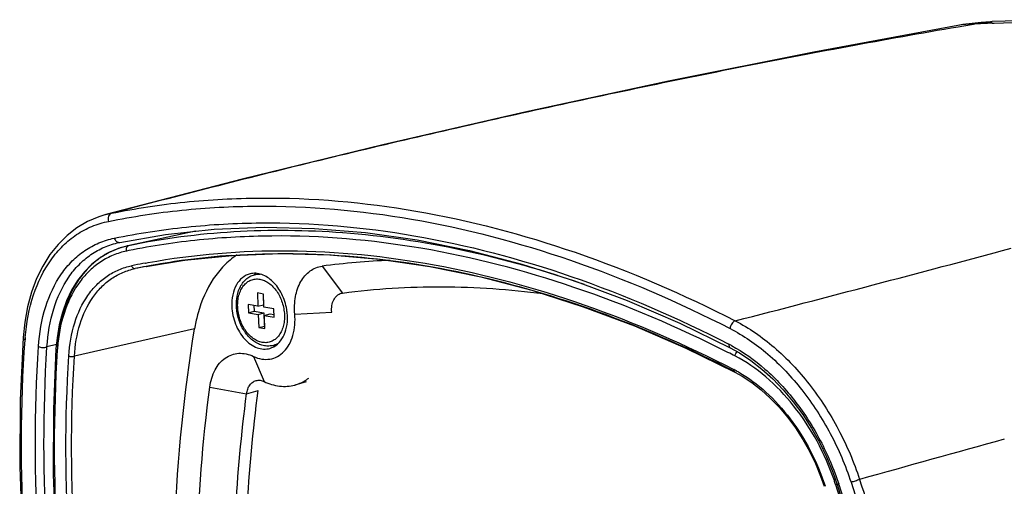
# Model space of a CAD drawing. Extents: x 3025 to 3619, y 75 to 495.
# Drawn here: x 3412 to 3459, y 420 to 443 of the extents above; entities that cross this region are included whole.
import ezdxf

# ---------------------------------------------------------------- set-up
doc = ezdxf.new("R2010")
doc.units = 0
doc.header["$LTSCALE"] = 46.255
doc.layers.get('0').update_dxf_attribs({"linetype": 'CONTINUOUS'})

msp = doc.modelspace()

# ---------------------------------------------------------------- linework, layer by layer
at = {"color": 9, "linetype": 'CONTINUOUS'}
for p, q in [((3457.126, 442.38), (3457.867, 442.506)), ((3458.76, 442.548), (3458.849, 442.552)), ((3416.343, 433.395), (3416.606, 433.457)), ((3420.634, 432.597), (3420.632, 432.597)), ((3427.684, 432.518), (3427.67, 432.519)), ((3417.441, 431.672), (3417.334, 431.65)), ((3418.772, 431.008), (3417.745, 430.814)), ((3418.243, 431.079), (3418.249, 431.08)), ((3418.249, 431.08), (3418.36, 431.101)), ((3426.686, 430.929), (3427.67, 429.645)), ((3425.38, 428.633), (3427.147, 428.727)), ((3420.583, 427.926), (3414.834, 426.625)), ((3413.97, 427.176), (3413.521, 427.069)), ((3423.406, 426.612), (3423.911, 425.413)), ((3421.315, 425.149), (3423.075, 424.828)), ((3423.075, 424.828), (3423.628, 424.976)), ((3450.76, 420.419), (3450.766, 420.401)), ((3451.272, 420.468), (3451.263, 420.496))]:
    msp.add_line(p, q, dxfattribs=at)
at = {"color": 7, "linetype": 'CONTINUOUS'}
for p, q in [((3458.237, 442.588), (3457.798, 442.541)), ((3457.117, 442.44), (3457.116, 442.44)), ((3422.866, 435.086), (3416.343, 433.395)), ((3416.335, 433.393), (3416.343, 433.395)), ((3420.632, 432.597), (3417.395, 431.901)), ((3416.946, 431.775), (3416.494, 431.585)), ((3417.395, 431.901), (3416.946, 431.775)), ((3416.972, 432.061), (3417.007, 432.068)), ((3417.429, 431.908), (3417.395, 431.901)), ((3417.395, 431.901), (3417.395, 431.901)), ((3418.273, 430.918), (3420.095, 431.213)), ((3420.069, 431.21), (3420.118, 431.216)), ((3420.095, 431.213), (3422.377, 431.444)), ((3422.363, 431.444), (3422.387, 431.445)), ((3422.602, 431.461), (3422.591, 431.454)), ((3418.273, 430.918), (3418.279, 430.919)), ((3423.454, 430.521), (3423.637, 430.57)), ((3423.589, 429.647), (3423.614, 429.013)), ((3423.878, 429.597), (3423.589, 429.647)), ((3423.871, 429.597), (3423.891, 429.087)), ((3423.903, 428.963), (3423.878, 429.597)), ((3427.607, 429.633), (3427.67, 429.645)), ((3423.145, 429.094), (3423.161, 428.704)), ((3423.614, 429.013), (3423.145, 429.094)), ((3423.427, 429.045), (3423.437, 428.778)), ((3423.614, 429.013), (3423.891, 429.087)), ((3424.372, 428.883), (3423.903, 428.963)), ((3424.387, 428.493), (3424.372, 428.883)), ((3423.161, 428.704), (3423.437, 428.778)), ((3423.161, 428.704), (3423.63, 428.623)), ((3423.437, 428.778), (3423.906, 428.697)), ((3423.63, 428.623), (3423.906, 428.697)), ((3423.63, 428.623), (3423.655, 427.989)), ((3423.906, 428.697), (3423.931, 428.063)), ((3423.918, 428.573), (3424.195, 428.647)), ((3423.944, 427.94), (3423.918, 428.573)), ((3423.918, 428.573), (3424.387, 428.493)), ((3424.195, 428.647), (3424.383, 428.615)), ((3423.655, 427.989), (3423.931, 428.063)), ((3423.655, 427.989), (3423.944, 427.94)), ((3423.931, 428.063), (3423.939, 428.062)), ((3443.812, 428.199), (3446.222, 427.027)), ((3414.001, 427.507), (3413.952, 426.988)), ((3424.356, 427.139), (3424.532, 427.186)), ((3444.097, 427.008), (3446.442, 425.865)), ((3446.451, 425.883), (3446.496, 425.86)), ((3425.932, 425.392), (3425.379, 425.244))]:
    msp.add_line(p, q, dxfattribs=at)
for points in [[(3457.798, 442.541), (3457.358, 442.48), (3457.117, 442.44)], [(3458.757, 442.623), (3458.672, 442.619), (3458.237, 442.588)], [(3488.512, 437.167), (3486.484, 438.163), (3483.827, 439.269), (3481.025, 440.225), (3478.09, 441.028), (3475.025, 441.677), (3471.851, 442.167), (3468.588, 442.499), (3465.256, 442.68), (3461.885, 442.715), (3458.757, 442.623)], [(3457.116, 442.44), (3450.22, 441.168), (3443.274, 439.777), (3436.397, 438.296), (3429.594, 436.731), (3422.866, 435.086)], [(3416.334, 433.393), (3415.997, 433.289), (3415.46, 433.06), (3414.953, 432.762), (3414.481, 432.398), (3414.049, 431.97), (3413.66, 431.48), (3413.316, 430.934), (3413.022, 430.334), (3412.778, 429.685), (3412.588, 428.991), (3412.453, 428.257), (3412.376, 427.523)], [(3417.005, 432.068), (3419.191, 432.444), (3421.529, 432.692), (3423.908, 432.79), (3426.324, 432.737)], [(3426.324, 432.737), (3428.77, 432.534), (3431.243, 432.181), (3433.736, 431.678), (3436.245, 431.026), (3438.765, 430.228), (3441.288, 429.285), (3443.812, 428.199)], [(3416.494, 431.585), (3416.068, 431.334), (3415.672, 431.026), (3415.31, 430.663), (3414.985, 430.247), (3414.7, 429.782), (3414.457, 429.272), (3414.259, 428.719), (3414.106, 428.13), (3414.001, 427.507)], [(3422.377, 431.444), (3424.698, 431.529), (3427.053, 431.469), (3429.439, 431.263), (3431.849, 430.911), (3434.279, 430.415), (3436.725, 429.774), (3439.179, 428.992), (3441.639, 428.069), (3444.097, 427.008)], [(3412.376, 427.523), (3412.234, 424.522), (3412.215, 421.331), (3412.328, 418.088), (3412.573, 414.803), (3412.949, 411.485), (3413.456, 408.143), (3414.092, 404.787), (3414.857, 401.425), (3415.746, 398.067), (3416.757, 394.723), (3417.887, 391.402), (3419.075, 388.261)], [(3413.952, 426.988), (3413.825, 424.073), (3413.818, 420.96), (3413.94, 417.8), (3414.189, 414.599), (3414.566, 411.368), (3415.07, 408.114), (3415.7, 404.847), (3416.453, 401.575), (3417.328, 398.308), (3418.322, 395.054), (3419.432, 391.821), (3420.601, 388.756)], [(3446.222, 427.027), (3446.657, 426.784), (3447.202, 426.424), (3447.738, 426.006), (3448.259, 425.534), (3448.761, 425.012), (3449.239, 424.443), (3449.688, 423.833), (3450.106, 423.187), (3450.487, 422.51), (3450.829, 421.807), (3451.128, 421.085), (3451.339, 420.49)], [(3446.442, 425.865), (3446.79, 425.672), (3447.249, 425.37), (3447.7, 425.019), (3448.138, 424.623), (3448.56, 424.184), (3448.962, 423.705), (3449.339, 423.192), (3449.689, 422.647), (3450.009, 422.077), (3450.294, 421.487), (3450.544, 420.88), (3450.712, 420.402)], [(3451.339, 420.49), (3452.298, 417.376), (3453.187, 414.096), (3453.955, 410.807), (3454.6, 407.52), (3455.12, 404.245), (3455.512, 400.991), (3455.774, 397.766), (3455.908, 394.581), (3455.912, 391.445), (3455.787, 388.365), (3455.534, 385.352)]]:
    msp.add_lwpolyline(points, dxfattribs=at)
at = {"color": 9, "linetype": 'CONTINUOUS'}
for centre, radius, start, end in [((3457.874, 438.124), 4.382, 90.0939, 99.9548), ((3462.277, 359.84), 82.783, 92.43473, 93.05362), ((3016.538, 2091.927), 1718.268, 284.489796, 284.94516), ((3424.426, 397.716), 33.931, 101.4115, 101.6562), ((3424.444, 397.626), 34.023, 100.5013, 101.4112), ((3422.522, 426.723), 10.074, 175.4988, 176.0949), ((3422.354, 426.379), 8.356, 175.2034, 176.3346), ((3422.165, 426.395), 8.165, 174.0076, 175.2037), ((3442.791, 420.653), 7.36, 61.7051, 62.8098), ((3418.197, 371.625), 61.839, 62.8166, 63.16817), ((3443.618, 420.576), 6.078, 61.8985, 62.78), ((3443.53, 420.412), 6.264, 60.3173, 61.895), ((4249.534, -2439.788), 2969.507, 105.432542, 105.571231), ((3439.796, 416.757), 12.061, 18.0571, 18.9493), ((3438.922, 416.413), 13.146, 18.062, 18.1829)]:
    msp.add_arc(centre, radius, start, end, dxfattribs=at)
at = {"color": 7, "linetype": 'CONTINUOUS'}
for centre, radius, start, end in [((3418.152, 428.339), 3.641, 109.6742, 116.1281), ((3418.16, 428.318), 3.663, 109.0403, 109.6747), ((3418.169, 428.292), 3.691, 104.8937, 109.0353), ((3418.178, 428.258), 3.726, 103.2194, 104.8965), ((3418.182, 428.239), 3.746, 102.1343, 103.2198), ((3418.169, 428.31), 3.675, 118.3761, 122.3502), ((3418.153, 428.337), 3.643, 116.1347, 118.3718), ((3424.648, 397.319), 34.198, 97.6956, 100.7335), ((3424.788, 396.289), 35.238, 93.9453, 97.6158), ((3431.368, 395.118), 36.116, 92.2619, 97.4485), ((3424.591, 397.626), 33.886, 100.7459, 101.656), ((3424.069, 429.725), 1.013, 127.7, 128.2351), ((3424.062, 429.735), 1.001, 125.7731, 127.7027), ((3424.046, 429.757), 0.974, 121.8535, 125.781), ((3422.42, 428.433), 2.612, 8.2138, 9.4753), ((3427.611, 426.781), 7.121, 165.1695, 170.7477), ((3427.245, 426.875), 6.743, 164.3311, 165.1456), ((3422.434, 428.435), 2.597, 7.6818, 8.2133), ((3422.513, 428.444), 2.517, 2.3038, 7.7112), ((3424.494, 428.137), 1.015, 261.4492, 262.1746), ((3424.489, 428.104), 0.981, 262.147, 268.176)]:
    msp.add_arc(centre, radius, start, end, dxfattribs=at)
at = {"color": 9, "linetype": 'CONTINUOUS'}
for points, knots in [([(3457.867, 442.506), (3457.941, 442.522), (3458.235, 442.579), (3458.533, 442.612), (3458.757, 442.623)], [0, 0, 0, 0, 0.253193, 1, 1, 1, 1]), ([(3458.849, 442.552), (3461.272, 442.652), (3464.84, 442.643), (3469.464, 442.249), (3472.662, 441.784), (3475.651, 441.14), (3479.214, 440.09), (3481.711, 439.011), (3483.215, 438.138)], [0, 0, 0, 0, 0.290395, 0.426227, 0.555289, 0.677098, 0.791849, 1, 1, 1, 1]), ([(3416.606, 433.457), (3419.821, 434.314), (3426.357, 435.982), (3436.338, 438.312), (3446.619, 440.481), (3453.591, 441.776), (3457.126, 442.38)], [0, 0, 0, 0, 0.240493, 0.487509, 0.74081, 1, 1, 1, 1]), ([(3416.606, 433.457), (3417.766, 433.693), (3420.132, 434.052), (3425.008, 434.312), (3431.341, 433.754), (3439.005, 431.734), (3443.987, 429.581), (3446.461, 428.314)], [0, 0, 0, 0, 0.115104, 0.232236, 0.474309, 0.729653, 1, 1, 1, 1]), ([(3416.471, 433.072), (3417.627, 433.307), (3419.983, 433.664), (3424.84, 433.923), (3431.148, 433.367), (3438.783, 431.355), (3443.745, 429.21), (3446.211, 427.948)], [0, 0, 0, 0, 0.115089, 0.232211, 0.474278, 0.729631, 1, 1, 1, 1]), ([(3412.479, 427.514), (3412.533, 428.207), (3412.772, 429.519), (3413.482, 430.996), (3414.26, 431.915), (3414.922, 432.456), (3415.664, 432.854), (3416.199, 433.016), (3416.471, 433.072)], [0, 0, 0, 0, 0.283946, 0.539283, 0.658308, 0.773323, 0.886434, 1, 1, 1, 1]), ([(3416.606, 433.457), (3416.575, 433.449), (3416.515, 433.411), (3416.461, 433.314), (3416.443, 433.194), (3416.458, 433.112), (3416.471, 433.072)], [0, 0, 0, 0, 0.212883, 0.451961, 0.719443, 1, 1, 1, 1]), ([(3416.741, 432.268), (3417.883, 432.503), (3420.213, 432.859), (3425.016, 433.121), (3431.256, 432.574), (3438.808, 430.579), (3443.717, 428.453), (3446.155, 427.201)], [0, 0, 0, 0, 0.115054, 0.232143, 0.474168, 0.729545, 1, 1, 1, 1]), ([(3427.67, 432.519), (3425.937, 432.65), (3422.497, 432.689), (3419.084, 432.248), (3417.429, 431.908)], [0, 0, 0, 0, 0.507052, 1, 1, 1, 1]), ([(3413.112, 427.089), (3413.154, 427.733), (3413.358, 428.952), (3413.997, 430.33), (3414.708, 431.188), (3415.315, 431.693), (3415.997, 432.065), (3416.49, 432.217), (3416.741, 432.268)], [0, 0, 0, 0, 0.284685, 0.540331, 0.659278, 0.774061, 0.886833, 1, 1, 1, 1]), ([(3416.741, 432.268), (3416.745, 432.257), (3416.761, 432.215), (3416.785, 432.176), (3416.806, 432.151)], [0, 0, 0, 0, 0.256156, 1, 1, 1, 1]), ([(3416.806, 432.151), (3416.828, 432.125), (3416.878, 432.082), (3416.942, 432.065), (3416.972, 432.064)], [0, 0, 0, 0, 0.527879, 1, 1, 1, 1]), ([(3446.109, 426.807), (3443.731, 428.01), (3438.944, 430.052), (3431.586, 431.966), (3425.509, 432.49), (3420.827, 432.239), (3418.555, 431.897), (3417.441, 431.672)], [0, 0, 0, 0, 0.270123, 0.52541, 0.767574, 0.884794, 1, 1, 1, 1]), ([(3439.247, 430.049), (3437.341, 430.71), (3433.532, 431.791), (3429.611, 432.372), (3427.684, 432.518)], [0, 0, 0, 0, 0.51077, 1, 1, 1, 1]), ([(3417.334, 431.65), (3417.115, 431.605), (3416.684, 431.475), (3416.085, 431.159), (3415.548, 430.731), (3414.912, 430.006), (3414.319, 428.84), (3414.102, 427.798), (3414.044, 427.247)], [0, 0, 0, 0, 0.114173, 0.227873, 0.343335, 0.462567, 0.717475, 1, 1, 1, 1]), ([(3417.32, 431.735), (3417.32, 431.768), (3417.331, 431.832), (3417.374, 431.883), (3417.399, 431.897)], [0, 0, 0, 0, 0.538095, 1, 1, 1, 1]), ([(3418.36, 431.101), (3420.567, 431.502), (3425.169, 431.873), (3432.218, 431.163), (3439.406, 429.211), (3444.077, 427.175), (3446.398, 425.981)], [0, 0, 0, 0, 0.232158, 0.474481, 0.729903, 1, 1, 1, 1]), ([(3414.564, 426.639), (3414.597, 427.174), (3414.765, 428.188), (3415.294, 429.334), (3415.883, 430.048), (3416.387, 430.469), (3416.953, 430.778), (3417.362, 430.905), (3417.57, 430.948)], [0, 0, 0, 0, 0.284718, 0.540494, 0.659472, 0.774245, 0.886943, 1, 1, 1, 1]), ([(3414.834, 426.625), (3414.864, 427.145), (3415.025, 428.13), (3415.536, 429.245), (3416.107, 429.939), (3416.595, 430.348), (3417.145, 430.649), (3417.542, 430.772), (3417.745, 430.814)], [0, 0, 0, 0, 0.284793, 0.540516, 0.659451, 0.774191, 0.88689, 1, 1, 1, 1]), ([(3417.57, 430.948), (3417.584, 430.907), (3417.619, 430.851), (3417.69, 430.813), (3417.728, 430.81), (3417.745, 430.814)], [0, 0, 0, 0, 0.542921, 0.781095, 1, 1, 1, 1]), ([(3423.826, 427.282), (3423.751, 427.295), (3423.598, 427.343), (3423.384, 427.468), (3423.185, 427.642), (3423.009, 427.86), (3422.862, 428.113), (3422.749, 428.392), (3422.675, 428.685), (3422.641, 428.983), (3422.65, 429.273), (3422.701, 429.546), (3422.793, 429.791), (3422.923, 430), (3423.086, 430.162), (3423.278, 430.272), (3423.49, 430.323), (3423.635, 430.317), (3423.706, 430.304)], [0, 0, 0, 0, 0.055086, 0.114129, 0.177465, 0.244768, 0.31521, 0.38762, 0.460624, 0.532794, 0.602783, 0.669465, 0.732085, 0.790421, 0.844924, 0.896786, 0.947805, 1, 1, 1, 1]), ([(3423.454, 430.521), (3423.496, 430.532), (3423.584, 430.549), (3423.673, 430.551), (3423.717, 430.549)], [0, 0, 0, 0, 0.49693, 1, 1, 1, 1]), ([(3423.706, 430.304), (3423.782, 430.291), (3423.935, 430.244), (3424.149, 430.119), (3424.347, 429.944), (3424.523, 429.726), (3424.671, 429.473), (3424.784, 429.195), (3424.858, 428.901), (3424.892, 428.604), (3424.883, 428.313), (3424.832, 428.04), (3424.74, 427.795), (3424.61, 427.587), (3424.447, 427.424), (3424.255, 427.314), (3424.043, 427.263), (3423.898, 427.27), (3423.826, 427.282)], [0, 0, 0, 0, 0.055086, 0.114129, 0.177465, 0.244768, 0.31521, 0.38762, 0.460624, 0.532794, 0.602783, 0.669465, 0.732085, 0.790421, 0.844924, 0.896786, 0.947805, 1, 1, 1, 1]), ([(3446.461, 428.314), (3446.43, 428.304), (3446.366, 428.265), (3446.265, 428.148), (3446.217, 428.029), (3446.211, 427.948)], [0, 0, 0, 0, 0.214741, 0.471842, 1, 1, 1, 1]), ([(3446.211, 427.948), (3446.857, 427.617), (3448.117, 426.742), (3449.734, 425.022), (3451.077, 422.944), (3451.739, 421.398), (3452.002, 420.599)], [0, 0, 0, 0, 0.22792, 0.47567, 0.73609, 1, 1, 1, 1]), ([(3446.461, 428.314), (3447.127, 427.972), (3448.423, 427.069), (3450.085, 425.295), (3451.464, 423.15), (3452.142, 421.556), (3452.411, 420.731)], [0, 0, 0, 0, 0.227827, 0.475506, 0.735945, 1, 1, 1, 1]), ([(3419.146, 388.289), (3417.866, 391.515), (3415.651, 398.038), (3413.384, 407.973), (3412.247, 417.785), (3412.256, 424.259), (3412.471, 427.409)], [0, 0, 0, 0, 0.260374, 0.515756, 0.76314, 1, 1, 1, 1]), ([(3412.376, 427.523), (3412.374, 427.502), (3412.399, 427.45), (3412.444, 427.423), (3412.471, 427.409)], [0, 0, 0, 0, 0.41829, 1, 1, 1, 1]), ([(3419.823, 388.505), (3418.552, 391.683), (3416.35, 398.112), (3414.083, 407.907), (3412.927, 417.588), (3412.913, 423.978), (3413.112, 427.089)], [0, 0, 0, 0, 0.260234, 0.515577, 0.763012, 1, 1, 1, 1]), ([(3413.112, 427.089), (3413.175, 427.058), (3413.315, 427.031), (3413.457, 427.044), (3413.521, 427.069)], [0, 0, 0, 0, 0.504729, 1, 1, 1, 1]), ([(3420.219, 388.662), (3418.952, 391.826), (3416.757, 398.224), (3414.496, 407.975), (3413.342, 417.611), (3413.324, 423.972), (3413.521, 427.069)], [0, 0, 0, 0, 0.260252, 0.515601, 0.76303, 1, 1, 1, 1]), ([(3414.015, 426.913), (3414.006, 426.918), (3413.977, 426.934), (3413.95, 426.965), (3413.952, 426.988)], [0, 0, 0, 0, 0.318416, 1, 1, 1, 1]), ([(3424.616, 427.257), (3424.576, 427.231), (3424.492, 427.184), (3424.401, 427.151), (3424.356, 427.139)], [0, 0, 0, 0, 0.503451, 1, 1, 1, 1]), ([(3446.155, 427.201), (3446.152, 427.164), (3446.154, 427.097), (3446.197, 427.04), (3446.222, 427.027)], [0, 0, 0, 0, 0.564466, 1, 1, 1, 1]), ([(3446.28, 427.134), (3446.855, 426.825), (3447.97, 426.024), (3449.402, 424.471), (3450.591, 422.609), (3451.177, 421.228), (3451.412, 420.515)], [0, 0, 0, 0, 0.228883, 0.476823, 0.73681, 1, 1, 1, 1]), ([(3414.015, 426.913), (3413.818, 423.838), (3413.833, 417.52), (3414.974, 407.949), (3417.215, 398.265), (3419.393, 391.91), (3420.65, 388.768)], [0, 0, 0, 0, 0.23698, 0.484402, 0.739752, 1, 1, 1, 1]), ([(3421.181, 388.944), (3419.935, 392.047), (3417.773, 398.325), (3415.544, 407.893), (3414.4, 417.352), (3414.375, 423.598), (3414.564, 426.639)], [0, 0, 0, 0, 0.260181, 0.515512, 0.762958, 1, 1, 1, 1]), ([(3414.564, 426.639), (3414.605, 426.618), (3414.697, 426.6), (3414.791, 426.609), (3414.834, 426.625)], [0, 0, 0, 0, 0.503274, 1, 1, 1, 1]), ([(3421.443, 389.048), (3420.199, 392.142), (3418.042, 398.4), (3415.817, 407.938), (3414.674, 417.367), (3414.646, 423.593), (3414.834, 426.625)], [0, 0, 0, 0, 0.260193, 0.515528, 0.76297, 1, 1, 1, 1]), ([(3446.447, 426.634), (3446.451, 426.674), (3446.476, 426.751), (3446.524, 426.817), (3446.554, 426.842)], [0, 0, 0, 0, 0.49966, 1, 1, 1, 1]), ([(3451.204, 420.674), (3450.981, 421.323), (3450.429, 422.576), (3449.323, 424.259), (3448, 425.653), (3446.974, 426.364), (3446.447, 426.634)], [0, 0, 0, 0, 0.264147, 0.524463, 0.772049, 1, 1, 1, 1]), ([(3446.398, 425.981), (3446.397, 425.974), (3446.396, 425.948), (3446.401, 425.921), (3446.408, 425.904)], [0, 0, 0, 0, 0.275036, 1, 1, 1, 1]), ([(3446.408, 425.904), (3446.41, 425.9), (3446.418, 425.884), (3446.431, 425.871), (3446.442, 425.865)], [0, 0, 0, 0, 0.269854, 1, 1, 1, 1]), ([(3446.632, 425.854), (3447.095, 425.59), (3447.993, 424.919), (3449.145, 423.64), (3450.099, 422.12), (3450.571, 420.997), (3450.76, 420.419)], [0, 0, 0, 0, 0.229948, 0.478193, 0.737758, 1, 1, 1, 1]), ([(3451.263, 420.496), (3451.268, 420.497), (3451.291, 420.501), (3451.313, 420.506), (3451.331, 420.511)], [0, 0, 0, 0, 0.218967, 1, 1, 1, 1]), ([(3455.063, 382.839), (3455.51, 385.784), (3455.992, 391.896), (3455.573, 401.273), (3454.035, 410.902), (3452.308, 417.287), (3451.272, 420.468)], [0, 0, 0, 0, 0.234348, 0.480685, 0.736836, 1, 1, 1, 1]), ([(3451.42, 420.489), (3451.401, 420.486), (3451.376, 420.482), (3451.349, 420.483), (3451.34, 420.487), (3451.339, 420.49)], [0, 0, 0, 0, 0.698765, 0.896771, 1, 1, 1, 1]), ([(3451.42, 420.489), (3452.466, 417.281), (3454.211, 410.839), (3455.769, 401.125), (3456.204, 391.664), (3455.727, 385.495), (3455.283, 382.521)], [0, 0, 0, 0, 0.263105, 0.519228, 0.765574, 1, 1, 1, 1]), ([(3452.411, 420.731), (3452.345, 420.7), (3452.21, 420.652), (3452.072, 420.611), (3452.002, 420.599)], [0, 0, 0, 0, 0.508015, 1, 1, 1, 1]), ([(3452.002, 420.599), (3453.078, 417.333), (3454.876, 410.776), (3456.491, 400.882), (3456.956, 391.241), (3456.482, 384.955), (3456.034, 381.924)], [0, 0, 0, 0, 0.263076, 0.519217, 0.765584, 1, 1, 1, 1]), ([(3452.409, 420.73), (3453.489, 417.45), (3455.292, 410.862), (3456.91, 400.923), (3457.373, 391.239), (3456.894, 384.924), (3456.443, 381.881)], [0, 0, 0, 0, 0.263038, 0.519226, 0.765638, 1, 1, 1, 1])]:
    msp.add_open_spline(points, degree=3, knots=knots, dxfattribs=at)
at = {"color": 7, "linetype": 'CONTINUOUS'}
for points, knots in [([(3413.521, 427.069), (3413.558, 427.686), (3413.75, 428.857), (3414.355, 430.181), (3415.031, 431.009), (3415.609, 431.498), (3416.26, 431.859), (3416.731, 432.009), (3416.972, 432.061)], [0, 0, 0, 0, 0.284715, 0.540404, 0.659368, 0.774152, 0.886894, 1, 1, 1, 1]), ([(3416.202, 431.414), (3415.884, 431.213), (3415.289, 430.692), (3414.623, 429.664), (3414.18, 428.424), (3414.046, 427.522), (3414.015, 427.051)], [0, 0, 0, 0, 0.223629, 0.461729, 0.719981, 1, 1, 1, 1]), ([(3422.591, 431.454), (3422.376, 431.31), (3421.965, 430.963), (3421.261, 430.08), (3420.913, 429.267), (3420.753, 428.696)], [0, 0, 0, 0, 0.230596, 0.473126, 1, 1, 1, 1]), ([(3422.387, 431.445), (3424.323, 431.578), (3428.303, 431.53), (3434.322, 430.558), (3440.42, 428.7), (3444.393, 426.936), (3446.369, 425.925)], [0, 0, 0, 0, 0.233836, 0.477415, 0.732492, 1, 1, 1, 1]), ([(3425.38, 428.633), (3425.355, 428.913), (3425.374, 429.455), (3425.616, 430.186), (3426.001, 430.65), (3426.381, 430.862), (3426.584, 430.916), (3426.686, 430.929)], [0, 0, 0, 0, 0.290561, 0.553484, 0.785127, 0.893428, 1, 1, 1, 1]), ([(3423.243, 430.563), (3423.109, 430.53), (3422.842, 430.394), (3422.553, 430.027), (3422.384, 429.545), (3422.359, 429.189), (3422.366, 429.004)], [0, 0, 0, 0, 0.215183, 0.449239, 0.7117, 1, 1, 1, 1]), ([(3423.931, 427.122), (3423.85, 427.136), (3423.688, 427.183), (3423.461, 427.304), (3423.25, 427.471), (3422.995, 427.751), (3422.798, 428.093), (3422.667, 428.469), (3422.604, 428.764), (3422.578, 429.062), (3422.597, 429.442), (3422.691, 429.804), (3422.867, 430.11), (3423.032, 430.298), (3423.229, 430.441), (3423.378, 430.501), (3423.454, 430.521)], [0, 0, 0, 0, 0.056327, 0.114913, 0.176186, 0.240211, 0.374719, 0.444086, 0.513548, 0.582157, 0.649061, 0.775041, 0.834138, 0.890865, 0.945878, 1, 1, 1, 1]), ([(3424.996, 428.863), (3424.953, 429.117), (3424.798, 429.6), (3424.443, 430.111), (3424.087, 430.4), (3423.808, 430.539), (3423.521, 430.6), (3423.332, 430.584), (3423.243, 430.563)], [0, 0, 0, 0, 0.286168, 0.555433, 0.678439, 0.79239, 0.898562, 1, 1, 1, 1]), ([(3427.67, 429.645), (3429.245, 429.851), (3432.457, 430.051), (3435.666, 429.827), (3437.271, 429.615)], [0, 0, 0, 0, 0.495287, 1, 1, 1, 1]), ([(3427.147, 428.727), (3427.138, 428.832), (3427.143, 429.036), (3427.228, 429.314), (3427.383, 429.53), (3427.532, 429.613), (3427.607, 429.633)], [0, 0, 0, 0, 0.288656, 0.552248, 0.786438, 1, 1, 1, 1]), ([(3422.366, 429.004), (3422.378, 428.716), (3422.498, 428.151), (3422.859, 427.54), (3423.248, 427.187), (3423.559, 427.017), (3423.883, 426.946), (3424.096, 426.97), (3424.194, 426.998)], [0, 0, 0, 0, 0.283263, 0.55559, 0.679985, 0.794254, 0.899674, 1, 1, 1, 1]), ([(3423.406, 426.612), (3423.53, 426.553), (3423.787, 426.468), (3424.188, 426.463), (3424.562, 426.59), (3424.884, 426.838), (3425.137, 427.19), (3425.375, 427.785), (3425.409, 428.294), (3425.38, 428.633)], [0, 0, 0, 0, 0.118323, 0.229465, 0.338741, 0.452119, 0.574173, 0.706971, 1, 1, 1, 1]), ([(3424.194, 426.998), (3424.323, 427.036), (3424.578, 427.181), (3424.852, 427.546), (3425.012, 428.018), (3425.036, 428.365), (3425.028, 428.545)], [0, 0, 0, 0, 0.215299, 0.450114, 0.712633, 1, 1, 1, 1]), ([(3423.361, 389.566), (3422.419, 392.739), (3420.88, 399.164), (3419.624, 408.909), (3419.456, 418.537), (3420.079, 424.853), (3420.583, 427.926)], [0, 0, 0, 0, 0.256189, 0.510199, 0.759015, 1, 1, 1, 1]), ([(3424.356, 427.139), (3424.287, 427.121), (3424.145, 427.1), (3424.001, 427.11), (3423.931, 427.122)], [0, 0, 0, 0, 0.49669, 1, 1, 1, 1]), ([(3421.315, 425.149), (3421.353, 425.433), (3421.5, 425.96), (3421.926, 426.487), (3422.357, 426.71), (3422.703, 426.778), (3423.063, 426.748), (3423.294, 426.666), (3423.406, 426.612)], [0, 0, 0, 0, 0.284015, 0.530957, 0.645785, 0.759384, 0.876255, 1, 1, 1, 1]), ([(3425.379, 425.244), (3425.439, 425.26), (3425.679, 425.337), (3425.902, 425.462), (3426.053, 425.576)], [0, 0, 0, 0, 0.247545, 1, 1, 1, 1]), ([(3423.582, 392.664), (3422.876, 395.352), (3421.712, 400.795), (3420.732, 409.033), (3420.554, 417.182), (3420.97, 422.539), (3421.315, 425.149)], [0, 0, 0, 0, 0.254559, 0.508956, 0.758777, 1, 1, 1, 1]), ([(3423.075, 424.828), (3423.085, 424.905), (3423.119, 425.05), (3423.217, 425.242), (3423.355, 425.385), (3423.471, 425.442), (3423.53, 425.457)], [0, 0, 0, 0, 0.282797, 0.541753, 0.777899, 1, 1, 1, 1]), ([(3423.53, 425.457), (3423.59, 425.473), (3423.724, 425.482), (3423.851, 425.442), (3423.911, 425.413)], [0, 0, 0, 0, 0.483798, 1, 1, 1, 1]), ([(3423.911, 425.413), (3424.145, 425.302), (3424.632, 425.149), (3425.145, 425.182), (3425.379, 425.244)], [0, 0, 0, 0, 0.516377, 1, 1, 1, 1]), ([(3425.288, 393.111), (3424.596, 395.747), (3423.181, 402.363), (3422.347, 411.086), (3422.467, 419.024), (3422.822, 422.915), (3423.075, 424.828)], [0, 0, 0, 0, 0.255689, 0.633897, 0.818922, 1, 1, 1, 1]), ([(3425.841, 393.258), (3425.149, 395.894), (3423.734, 402.51), (3422.9, 411.233), (3423.02, 419.171), (3423.375, 423.062), (3423.628, 424.976)], [0, 0, 0, 0, 0.255689, 0.633897, 0.818922, 1, 1, 1, 1])]:
    msp.add_open_spline(points, degree=3, knots=knots, dxfattribs=at)
at = {"color": 9, "linetype": 'CONTINUOUS'}
for points in [[(3416.972, 432.064), (3416.983, 432.064), (3416.994, 432.066), (3417.005, 432.068)], [(3417.334, 431.65), (3417.325, 431.677), (3417.32, 431.706), (3417.32, 431.735)], [(3417.399, 431.897), (3417.408, 431.902), (3417.418, 431.906), (3417.429, 431.908)]]:
    msp.add_open_spline(points, degree=3, dxfattribs=at)

doc.saveas('drawing.dxf')
